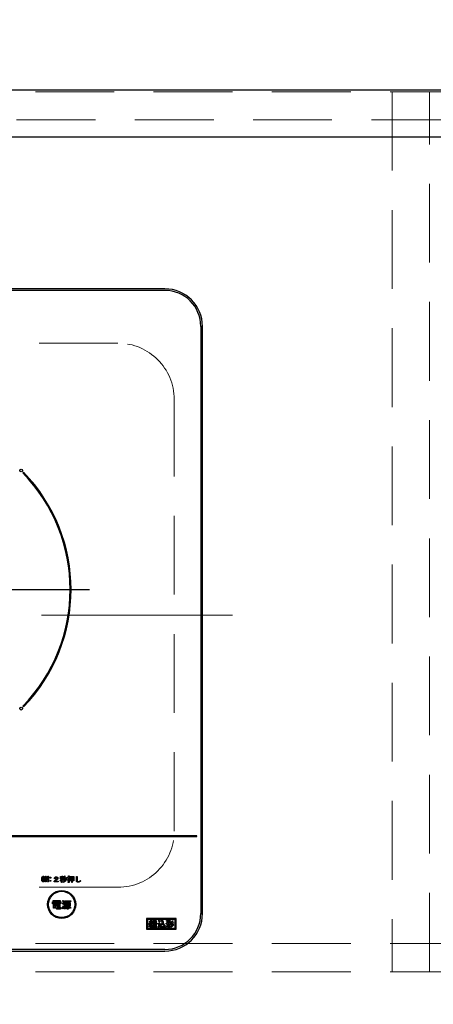
# Model space of a CAD drawing. Units: millimetres. Extents: x 210 to 8110, y 68 to 5608.
# Drawn here: x 2777 to 2997, y 4438 to 4962 of the extents above; entities that cross this region are included whole.
import ezdxf

# ---------------------------------------------------------------- set-up
doc = ezdxf.new("R2010")
doc.units = ezdxf.units.MM
doc.header["$LTSCALE"] = 5
doc.linetypes.add('DASHDOT', pattern=[50.5, 30, -9, 2.5, -9])
doc.linetypes.add('HIDDEN', pattern=[12.6, 8.4, -4.2])
for name, color, linetype, lineweight, true_color in [('14', 58, 'Continuous', 9, 0x505000), ('2', 136, 'Continuous', 9, 0x008080), ('3', 216, 'Continuous', 9, 0x800080), ('6', 16, 'Continuous', 9, 0x800000)]:
    doc.layers.add(name, color=color, linetype=linetype, lineweight=lineweight, true_color=true_color)
doc.styles.get("Standard").update_dxf_attribs({"font": 'txt', "bigfont": 'bigfont'})
doc.styles.add('ＭＳ ゴシック', font='txt')
doc.dimstyles.get("Standard").update_dxf_attribs({"dimtxt": 0.18, "dimasz": 0.18, "dimexe": 0.18, "dimexo": 0.0625, "dimgap": 0.09, "dimtad": 0, "dimtih": 1, "dimtoh": 1, "dimdec": 4, "dimzin": 0, "dimdsep": 46, "dimtxsty": 'Standard', "dimcen": 0.09, "dimadec": 0, "dimazin": 0, "dimtfac": 1, "dimtdec": 4, "dimtofl": 0, "dimtmove": 0, "dimatfit": 3, "dimfxl": 1, "dimtolj": 1, "dimtzin": 0, "dimarcsym": 0})

# ---------------------------------------------------------------- blocks, each defined once
blk = doc.blocks.new('_DOT')
at = {"color": 0}
blk.add_line((-0.5, 0), (-1, 0), dxfattribs=at)
at = {"color": 0, "const_width": 0.5}
blk.add_lwpolyline([(-0.25, 0, 1), (0.25, 0, 1)], format="xyb", close=True, dxfattribs=at)
blk = doc.blocks.new('Dim21')
at = {"layer": '6', "color": 16, "linetype": 'HIDDEN', "lineweight": 9, "true_color": 0x800000}
for p, q in [((3193, 4465), (3193, 4205)), ((3593, 4465), (3593, 4205)), ((3593, 4225), (3193, 4225))]:
    blk.add_line(p, q, dxfattribs=at)
at = {"layer": '6', "color": 16, "linetype": 'HIDDEN', "lineweight": 9, "true_color": 0x800000, "xscale": 12, "yscale": 12, "zscale": 12}
for p, rotation in [((3193, 4225), 179.9999999999998), ((3593, 4225), 359.9999999999997)]:
    blk.add_blockref('_DOT', p, dxfattribs=dict(at, rotation=rotation))
at = {"layer": '6', "color": 16, "linetype": 'Continuous', "lineweight": 9, "true_color": 0x800000, "insert": (3393, 4225), "char_height": 70, "width": 900, "attachment_point": 8, "style": 'ＭＳ ゴシック'}
blk.add_mtext('400', dxfattribs=at)
blk = doc.blocks.new('Dim27')
at = {"layer": '14', "color": 58, "linetype": 'Continuous', "lineweight": 9, "true_color": 0x505000}
for p, q in [((2453, 4945), (2453, 5035)), ((2603, 4958.86), (2603, 5035)), ((2603, 5015), (2453, 5015))]:
    blk.add_line(p, q, dxfattribs=at)
at = {"layer": '14', "color": 58, "linetype": 'Continuous', "lineweight": 9, "true_color": 0x505000, "xscale": 12, "yscale": 12, "zscale": 12}
for p, rotation in [((2453, 5015), 179.9999999999998), ((2603, 5015), 359.9999999999997)]:
    blk.add_blockref('_DOT', p, dxfattribs=dict(at, rotation=rotation))
at = {"layer": '14', "color": 58, "linetype": 'Continuous', "lineweight": 9, "true_color": 0x505000, "insert": (2528, 5015), "char_height": 70, "width": 850, "attachment_point": 8, "style": 'ＭＳ ゴシック'}
blk.add_mtext('150', dxfattribs=at)
blk = doc.blocks.new('Dim28')
at = {"layer": '3', "color": 216, "linetype": 'Continuous', "lineweight": 30, "true_color": 0x800080}
for p, q in [((2554, 4415), (2554, 4205)), ((2874, 4415), (2874, 4205)), ((2874, 4225), (2554, 4225))]:
    blk.add_line(p, q, dxfattribs=at)
at = {"layer": '3', "color": 216, "linetype": 'Continuous', "lineweight": 30, "true_color": 0x800080, "xscale": 12, "yscale": 12, "zscale": 12}
for p, rotation in [((2554, 4225), 179.9999999999998), ((2874, 4225), 359.9999999999997)]:
    blk.add_blockref('_DOT', p, dxfattribs=dict(at, rotation=rotation))
at = {"layer": '3', "color": 216, "linetype": 'Continuous', "lineweight": 9, "true_color": 0x800080, "insert": (2714, 4225), "char_height": 70, "width": 900, "attachment_point": 8, "style": 'ＭＳ ゴシック'}
blk.add_mtext('320', dxfattribs=at)
blk = doc.blocks.new('G22')
at = {"layer": '6', "color": 16, "linetype": 'HIDDEN', "lineweight": 9, "true_color": 0x800000}
for p, q in [((2829, 4790), (2599, 4790)), ((2569, 4760), (2569, 4530)), ((2859, 4530), (2859, 4760)), ((2829, 4500), (2599, 4500))]:
    blk.add_line(p, q, dxfattribs=at)
for centre, start, end in [((2599, 4760), 90, 180), ((2829, 4760), 0, 90), ((2599, 4530), 180, 270), ((2829, 4530), 270, 0)]:
    blk.add_arc(centre, 30, start, end, dxfattribs=at)
blk = doc.blocks.new('G27')
at = {"layer": '3', "color": 216, "linetype": 'DASHDOT', "lineweight": 30, "true_color": 0x800080}
for p, q in [((2714, 4663.7), (2714, 4838.97)), ((2714, 4658.7), (2714, 4661.2)), ((2709, 4658.7), (2610.79, 4658.7)), ((2714, 4658.7), (2711.5, 4658.7)), ((2714, 4658.7), (2714, 4656.2)), ((2714, 4658.7), (2716.5, 4658.7)), ((2719, 4658.7), (2813.77, 4658.7)), ((2714, 4653.7), (2714, 4451.41))]:
    blk.add_line(p, q, dxfattribs=at)
blk = doc.blocks.new('G26')
at = {"layer": '3', "color": 216, "linetype": 'Continuous', "lineweight": 30, "true_color": 0x800080}
for p, q in [((2854, 4819), (2574, 4819)), ((2854, 4818.13), (2574, 4818.13)), ((2873.13, 4799), (2874, 4799)), ((2873.13, 4799), (2873.13, 4486)), ((2874, 4486), (2874, 4799)), ((2778.69, 4721.27), (2778.34, 4720.92)), ((2778.34, 4596.48), (2778.69, 4596.13)), ((2871, 4527.5), (2557, 4527.5)), ((2557, 4527), (2871, 4527)), ((2871, 4527), (2871, 4527.5)), ((2790.37, 4502.88), (2790.37, 4505.86)), ((2790.37, 4505.86), (2790.81, 4505.86)), ((2790.73, 4505.11), (2790.73, 4502.88)), ((2790.75, 4505.11), (2790.73, 4505.11)), ((2791.54, 4502.88), (2790.75, 4505.11)), ((2790.81, 4505.86), (2791.6, 4503.63)), ((2791.6, 4503.63), (2791.61, 4503.63)), ((2791.61, 4505.86), (2791.97, 4505.86)), ((2791.61, 4503.63), (2791.61, 4505.86)), ((2791.97, 4505.86), (2791.97, 4502.88)), ((2792.93, 4505.31), (2793.3, 4505.31)), ((2792.93, 4504.95), (2792.93, 4505.31)), ((2793.3, 4504.95), (2792.93, 4504.95)), ((2792.93, 4503.6), (2793.3, 4503.6)), ((2792.93, 4503.24), (2792.93, 4503.6)), ((2793.3, 4503.24), (2792.93, 4503.24)), ((2793.3, 4505.31), (2793.3, 4504.95)), ((2793.3, 4503.6), (2793.3, 4503.24)), ((2795.08, 4502.87), (2795.08, 4503.22)), ((2795.54, 4504.56), (2795.13, 4504.56)), ((2795.51, 4503.23), (2797.12, 4503.23)), ((2797.12, 4503.23), (2797.12, 4502.87)), ((2798.44, 4503.22), (2798.21, 4503.48)), ((2798.28, 4505), (2798.83, 4505)), ((2798.28, 4504.71), (2798.28, 4505)), ((2798.81, 4504.71), (2798.28, 4504.71)), ((2798.39, 4505.46), (2798.33, 4505.72)), ((2798.83, 4505.5), (2798.39, 4505.46)), ((2798.83, 4505), (2798.83, 4505.5)), ((2798.83, 4502.5), (2798.83, 4503.89)), ((2799.15, 4505.57), (2799.15, 4505)), ((2799.15, 4505), (2799.64, 4505)), ((2799.15, 4504.71), (2799.15, 4504.31)), ((2799.64, 4504.71), (2799.15, 4504.71)), ((2799.15, 4503.95), (2799.15, 4502.5)), ((2799.7, 4503.93), (2799.52, 4503.63)), ((2799.82, 4504.02), (2799.55, 4504.22)), ((2799.56, 4505.93), (2799.66, 4505.67)), ((2799.64, 4505), (2799.64, 4504.71)), ((2799.92, 4505.29), (2800.24, 4505.2)), ((2800.19, 4503.78), (2800.36, 4503.78)), ((2800.27, 4503.49), (2800.19, 4503.78)), ((2800.48, 4503.49), (2800.27, 4503.49)), ((2800.4, 4505.93), (2800.71, 4505.93)), ((2800.4, 4503.84), (2800.4, 4505.93)), ((2800.72, 4505.84), (2800.72, 4503.73)), ((2800.94, 4505.2), (2801.18, 4505.35)), ((2801.15, 4504.07), (2801.43, 4503.9)), ((2801.73, 4504.36), (2801.44, 4504.18)), ((2802.25, 4503.67), (2802.16, 4504.01)), ((2802.19, 4505.34), (2802.7, 4505.34)), ((2802.19, 4505.05), (2802.19, 4505.34)), ((2802.7, 4505.05), (2802.19, 4505.05)), ((2802.7, 4506.02), (2803.01, 4506.02)), ((2802.7, 4505.34), (2802.7, 4506.02)), ((2802.7, 4504.16), (2802.7, 4505.05)), ((2802.7, 4502.88), (2802.7, 4503.84)), ((2803.03, 4505.93), (2803.03, 4505.34)), ((2803.03, 4505.34), (2803.42, 4505.34)), ((2803.03, 4505.05), (2803.03, 4504.25)), ((2803.42, 4505.05), (2803.03, 4505.05)), ((2803.03, 4503.95), (2803.03, 4502.77)), ((2803.39, 4504.38), (2803.45, 4504.1)), ((2803.42, 4505.34), (2803.42, 4505.05)), ((2803.53, 4505.81), (2805.48, 4505.81)), ((2803.53, 4503.43), (2803.53, 4505.81)), ((2803.85, 4503.43), (2803.53, 4503.43)), ((2803.85, 4505.52), (2803.85, 4504.89)), ((2804.33, 4505.52), (2803.85, 4505.52)), ((2803.85, 4504.89), (2804.33, 4504.89)), ((2803.85, 4504.61), (2803.85, 4504.01)), ((2804.33, 4504.61), (2803.85, 4504.61)), ((2803.85, 4504.01), (2804.33, 4504.01)), ((2803.85, 4503.72), (2803.85, 4503.43)), ((2804.33, 4503.72), (2803.85, 4503.72)), ((2804.33, 4504.89), (2804.33, 4505.52)), ((2804.33, 4504.01), (2804.33, 4504.61)), ((2804.33, 4502.55), (2804.33, 4503.72)), ((2804.66, 4505.52), (2804.66, 4504.89)), ((2805.16, 4505.52), (2804.66, 4505.52)), ((2804.66, 4504.89), (2805.16, 4504.89)), ((2804.66, 4504.61), (2804.66, 4504.01)), ((2805.16, 4504.61), (2804.66, 4504.61)), ((2804.66, 4504.01), (2805.16, 4504.01)), ((2804.66, 4503.72), (2804.66, 4502.55)), ((2805.16, 4503.72), (2804.66, 4503.72)), ((2805.16, 4504.89), (2805.16, 4505.52)), ((2805.16, 4504.01), (2805.16, 4504.61)), ((2805.16, 4503.52), (2805.16, 4503.72)), ((2805.48, 4503.52), (2805.16, 4503.52)), ((2805.48, 4505.81), (2805.48, 4503.52)), ((2806.85, 4505.75), (2807.18, 4505.75)), ((2806.85, 4503.7), (2806.85, 4505.75)), ((2807.21, 4505.63), (2807.21, 4503.7)), ((2809.05, 4503.69), (2809.28, 4503.4)), ((2790.73, 4502.88), (2790.37, 4502.88)), ((2791.97, 4502.88), (2791.54, 4502.88)), ((2797.12, 4502.87), (2795.08, 4502.87)), ((2799.15, 4502.5), (2798.83, 4502.5)), ((2799.63, 4502.56), (2799.55, 4502.87)), ((2802.43, 4502.82), (2802.66, 4502.82)), ((2802.49, 4502.53), (2802.43, 4502.82)), ((2802.78, 4502.53), (2802.49, 4502.53)), ((2804.66, 4502.55), (2804.33, 4502.55)), ((2794.55, 4492.62), (2794.55, 4492.96)), ((2794.55, 4492.96), (2798.21, 4492.96)), ((2796.15, 4492.62), (2794.55, 4492.62)), ((2796.15, 4492.31), (2796.15, 4492.62)), ((2796.58, 4492.62), (2796.58, 4492.31)), ((2798.21, 4492.62), (2796.58, 4492.62)), ((2798.21, 4492.96), (2798.21, 4492.62)), ((2799.53, 4492.49), (2799.77, 4492.9)), ((2800.58, 4492.84), (2803.82, 4492.84)), ((2800.58, 4490.23), (2800.58, 4492.84)), ((2803.82, 4492.84), (2803.82, 4492.45)), ((2794.17, 4492.31), (2796.15, 4492.31)), ((2794.17, 4491.25), (2794.17, 4492.31)), ((2794.61, 4491.25), (2794.17, 4491.25)), ((2794.61, 4492.07), (2794.61, 4491.25)), ((2796.15, 4492.07), (2794.61, 4492.07)), ((2794.71, 4490.78), (2798.06, 4490.78)), ((2794.71, 4488.79), (2794.71, 4490.78)), ((2795.1, 4488.79), (2794.71, 4488.79)), ((2794.85, 4491.56), (2794.85, 4491.8)), ((2794.85, 4491.8), (2795.97, 4491.8)), ((2795.97, 4491.56), (2794.85, 4491.56)), ((2794.85, 4491.31), (2795.97, 4491.31)), ((2794.85, 4491.07), (2794.85, 4491.31)), ((2795.97, 4491.07), (2794.85, 4491.07)), ((2795.1, 4490.45), (2795.1, 4490.13)), ((2796.13, 4490.45), (2795.1, 4490.45)), ((2795.1, 4490.13), (2796.13, 4490.13)), ((2795.1, 4489.79), (2795.1, 4489.46)), ((2796.13, 4489.79), (2795.1, 4489.79)), ((2795.1, 4489.46), (2796.13, 4489.46)), ((2795.1, 4489.12), (2795.1, 4488.79)), ((2796.13, 4489.12), (2795.1, 4489.12)), ((2795.97, 4491.8), (2795.97, 4491.56)), ((2795.97, 4491.31), (2795.97, 4491.07)), ((2796.13, 4490.13), (2796.13, 4490.45)), ((2796.13, 4489.46), (2796.13, 4489.79)), ((2796.13, 4488.75), (2796.13, 4489.12)), ((2796.15, 4490.9), (2796.15, 4492.07)), ((2796.58, 4490.9), (2796.15, 4490.9)), ((2798.11, 4488.4), (2796.52, 4488.4)), ((2796.56, 4490.45), (2796.56, 4490.13)), ((2797.68, 4490.45), (2796.56, 4490.45)), ((2796.56, 4490.13), (2797.68, 4490.13)), ((2796.56, 4489.79), (2796.56, 4489.46)), ((2797.68, 4489.79), (2796.56, 4489.79)), ((2796.56, 4489.46), (2797.68, 4489.46)), ((2796.56, 4489.12), (2796.56, 4488.95)), ((2798.06, 4489.12), (2796.56, 4489.12)), ((2796.58, 4492.31), (2798.61, 4492.31)), ((2796.58, 4492.07), (2796.58, 4490.9)), ((2798.18, 4492.07), (2796.58, 4492.07)), ((2796.7, 4488.79), (2798.04, 4488.79)), ((2796.8, 4491.8), (2797.98, 4491.8)), ((2796.8, 4491.56), (2796.8, 4491.8)), ((2797.98, 4491.56), (2796.8, 4491.56)), ((2796.8, 4491.07), (2796.8, 4491.31)), ((2796.8, 4491.31), (2797.98, 4491.31)), ((2797.98, 4491.07), (2796.8, 4491.07)), ((2797.68, 4490.13), (2797.68, 4490.45)), ((2797.68, 4489.46), (2797.68, 4489.79)), ((2797.98, 4491.8), (2797.98, 4491.56)), ((2797.98, 4491.31), (2797.98, 4491.07)), ((2798.06, 4490.78), (2798.06, 4489.12)), ((2798.18, 4491.33), (2798.18, 4492.07)), ((2798.61, 4491.33), (2798.18, 4491.33)), ((2798.33, 4489.24), (2798.78, 4489.16)), ((2798.61, 4492.31), (2798.61, 4491.33)), ((2799.59, 4488.48), (2799.2, 4488.85)), ((2799.35, 4491.33), (2799.61, 4491.74)), ((2799.96, 4490.33), (2800.3, 4490.05)), ((2800.34, 4491.21), (2800.04, 4490.78)), ((2800.44, 4488.4), (2800.12, 4488.77)), ((2800.44, 4492.39), (2800.18, 4491.96)), ((2801.01, 4492.45), (2801.01, 4490.09)), ((2802.15, 4492.45), (2801.01, 4492.45)), ((2801.38, 4488.59), (2801.03, 4488.87)), ((2801.36, 4491.92), (2802.11, 4491.92)), ((2801.36, 4489.99), (2801.36, 4491.92)), ((2802.27, 4489.99), (2801.36, 4489.99)), ((2801.56, 4489.83), (2801.97, 4489.62)), ((2801.75, 4491.54), (2801.75, 4491.13)), ((2803.13, 4491.54), (2801.75, 4491.54)), ((2801.75, 4491.13), (2803.13, 4491.13)), ((2801.75, 4490.79), (2801.75, 4490.38)), ((2803.13, 4490.79), (2801.75, 4490.79)), ((2801.75, 4490.38), (2803.13, 4490.38)), ((2801.93, 4488.81), (2802.19, 4488.81)), ((2802.01, 4488.42), (2801.93, 4488.81)), ((2802.38, 4488.42), (2802.01, 4488.42)), ((2802.11, 4491.92), (2802.15, 4492.45)), ((2802.27, 4488.93), (2802.27, 4489.99)), ((2802.64, 4492.45), (2802.5, 4491.92)), ((2802.5, 4491.92), (2803.52, 4491.92)), ((2803.82, 4492.45), (2802.64, 4492.45)), ((2802.7, 4489.99), (2802.7, 4488.75)), ((2803.52, 4489.99), (2802.7, 4489.99)), ((2802.89, 4489.64), (2803.25, 4489.87)), ((2803.13, 4491.13), (2803.13, 4491.54)), ((2803.13, 4490.38), (2803.13, 4490.79)), ((2803.52, 4491.92), (2803.52, 4489.99)), ((2803.94, 4489.03), (2803.64, 4488.67)), ((2860, 4483.4), (2844.2, 4483.4)), ((2844.2, 4483.4), (2844.2, 4477.7)), ((2859.5, 4482.9), (2844.7, 4482.9)), ((2844.7, 4482.9), (2844.7, 4478.2)), ((2846.47, 4482.58), (2846.77, 4482.4)), ((2846.97, 4482.04), (2847.29, 4481.85)), ((2847.69, 4479), (2847.69, 4482.34)), ((2847.69, 4482.34), (2849.3, 4482.34)), ((2848.07, 4482.01), (2848.07, 4481.33)), ((2848.92, 4482.01), (2848.07, 4482.01)), ((2848.92, 4481.33), (2848.92, 4482.01)), ((2849.3, 4482.34), (2849.3, 4479)), ((2850.42, 4482.13), (2850.72, 4482.43)), ((2851.76, 4482.34), (2852.93, 4482.34)), ((2851.76, 4481.92), (2851.76, 4482.34)), ((2854.92, 4482.24), (2856.81, 4482.24)), ((2854.92, 4481.9), (2854.92, 4482.24)), ((2856.81, 4482.24), (2856.81, 4481.9)), ((2858.06, 4482.29), (2858.41, 4482.02)), ((2859.5, 4478.2), (2859.5, 4482.9)), ((2860, 4477.7), (2860, 4483.4)), ((2873.13, 4486), (2874, 4486)), ((2844.2, 4477.7), (2860, 4477.7)), ((2844.7, 4478.2), (2859.5, 4478.2)), ((2845.53, 4480.67), (2845.92, 4480.67)), ((2845.6, 4480.28), (2845.53, 4480.67)), ((2845.88, 4478.86), (2845.58, 4479.03)), ((2845.62, 4481.51), (2845.81, 4481.76)), ((2846.34, 4480.39), (2845.69, 4480.33)), ((2845.81, 4481.76), (2845.94, 4481.67)), ((2845.87, 4480.05), (2846.2, 4480)), ((2846.17, 4481.51), (2846.45, 4481.28)), ((2846.34, 4478.5), (2846.34, 4480.39)), ((2846.72, 4478.5), (2846.34, 4478.5)), ((2846.35, 4480.69), (2847.06, 4480.73)), ((2847.18, 4480.46), (2846.72, 4480.42)), ((2846.72, 4480.42), (2846.72, 4478.5)), ((2846.85, 4481.05), (2847.13, 4481.21)), ((2847.06, 4480.73), (2846.85, 4481.05)), ((2846.9, 4480.01), (2847.22, 4480.1)), ((2847.5, 4479.25), (2847.15, 4479.14)), ((2847.27, 4480.28), (2847.18, 4480.46)), ((2847.61, 4480.44), (2847.27, 4480.28)), ((2847.29, 4479), (2847.69, 4479)), ((2847.29, 4478.66), (2847.29, 4479)), ((2849.64, 4478.66), (2847.29, 4478.66)), ((2848.07, 4481.33), (2848.92, 4481.33)), ((2848.07, 4480.99), (2848.07, 4480.3)), ((2848.92, 4480.99), (2848.07, 4480.99)), ((2848.07, 4480.3), (2848.92, 4480.3)), ((2848.07, 4479.96), (2848.07, 4479)), ((2848.92, 4479.96), (2848.07, 4479.96)), ((2848.07, 4479), (2848.92, 4479)), ((2848.92, 4480.3), (2848.92, 4480.99)), ((2848.92, 4479), (2848.92, 4479.96)), ((2849.3, 4479), (2849.64, 4479)), ((2849.64, 4479), (2849.64, 4478.66)), ((2850.37, 4478.54), (2850.16, 4478.93)), ((2850.19, 4480.8), (2851.22, 4480.8)), ((2850.19, 4480.38), (2850.19, 4480.8)), ((2850.84, 4480.38), (2850.19, 4480.38)), ((2850.84, 4479.3), (2850.84, 4480.38)), ((2851.42, 4481.78), (2851.1, 4481.45)), ((2851.22, 4480.8), (2851.22, 4479.3)), ((2851.61, 4479.27), (2851.37, 4479.68)), ((2852.58, 4481.92), (2851.76, 4481.92)), ((2852.1, 4479.03), (2854.21, 4479.03)), ((2854.14, 4478.61), (2852.1, 4478.61)), ((2854.12, 4479.73), (2853.84, 4479.34)), ((2854.21, 4479.03), (2854.14, 4478.61)), ((2854.76, 4480.92), (2855.26, 4480.92)), ((2854.76, 4480.58), (2854.76, 4480.92)), ((2855.26, 4480.58), (2854.76, 4480.58)), ((2855.17, 4478.57), (2854.84, 4478.84)), ((2855.26, 4481.9), (2854.92, 4481.9)), ((2855.26, 4480.92), (2855.26, 4481.9)), ((2855.26, 4480.28), (2855.26, 4480.58)), ((2856.09, 4481.9), (2855.64, 4481.9)), ((2855.64, 4481.9), (2855.64, 4480.92)), ((2855.64, 4480.92), (2856.09, 4480.92)), ((2855.64, 4480.58), (2855.64, 4480.28)), ((2856.09, 4480.58), (2855.64, 4480.58)), ((2856.09, 4480.92), (2856.09, 4481.9)), ((2856.09, 4478.57), (2856.09, 4480.58)), ((2856.47, 4478.57), (2856.09, 4478.57)), ((2856.47, 4481.9), (2856.47, 4480.92)), ((2856.81, 4481.9), (2856.47, 4481.9)), ((2856.47, 4480.92), (2856.99, 4480.92)), ((2856.47, 4480.58), (2856.47, 4478.57)), ((2856.99, 4480.58), (2856.47, 4480.58)), ((2856.99, 4478.63), (2856.78, 4479.02)), ((2857.13, 4479.8), (2856.88, 4480.19)), ((2857.13, 4480.94), (2856.9, 4481.29)), ((2856.99, 4480.92), (2856.99, 4480.58)), ((2858.2, 4481.26), (2858.56, 4480.97)), ((2858.41, 4480.3), (2858.77, 4480.01)), ((2854, 4466.87), (2574, 4466.87)), ((2574, 4466), (2854, 4466))]:
    blk.add_line(p, q, dxfattribs=at)
at = {"layer": '3', "color": 216, "linetype": 'DASHDOT', "lineweight": 9, "true_color": 0x800080}
blk.add_line((2535.71, 4645), (2890.04, 4645), dxfattribs=at)
at = {"layer": '3', "color": 216, "linetype": 'Continuous', "lineweight": 30, "true_color": 0x800080}
for centre, radius in [((2777.46, 4722.16), 0.75), ((2777.46, 4595.24), 0.75), ((2799, 4490.85), 7.5), ((2799, 4490.85), 7)]:
    blk.add_circle(centre, radius, dxfattribs=at)
for centre, radius, start, end in [((2854, 4799), 20, 0, 90), ((2854, 4799), 19.13, 0, 90), ((2714, 4658.7), 89.5, 315.9603, 44.0397), ((2714, 4658.7), 90, 315.955, 44.045), ((2854, 4486), 19.13, 270, 0), ((2854, 4486), 20, 270, 0)]:
    blk.add_arc(centre, radius, start, end, dxfattribs=at)
for points, knots in [([(2788.38, 4504.38), (2788.39, 4504.63), (2788.41, 4504.98), (2788.54, 4505.42), (2788.66, 4505.58), (2788.72, 4505.66)], [0, 0, 0, 0, 0.560268, 0.780511, 1, 1, 1, 1]), ([(2788.72, 4503.08), (2788.64, 4503.18), (2788.5, 4503.39), (2788.4, 4503.85), (2788.39, 4504.18), (2788.38, 4504.38)], [0, 0, 0, 0, 0.2788238, 0.559185, 1, 1, 1, 1]), ([(2788.72, 4505.66), (2788.81, 4505.72), (2788.96, 4505.84), (2789.15, 4505.85), (2789.24, 4505.86)], [0, 0, 0, 0, 0.558531, 1, 1, 1, 1]), ([(2789.24, 4502.88), (2789.13, 4502.89), (2788.94, 4502.9), (2788.78, 4503.03), (2788.72, 4503.08)], [0, 0, 0, 0, 0.559882, 1, 1, 1, 1]), ([(2788.93, 4505.43), (2788.88, 4505.34), (2788.78, 4505.16), (2788.74, 4504.8), (2788.74, 4504.53), (2788.73, 4504.38)], [0, 0, 0, 0, 0.277881, 0.558632, 1, 1, 1, 1]), ([(2788.73, 4504.38), (2788.74, 4504.17), (2788.75, 4503.88), (2788.81, 4503.52), (2788.89, 4503.38), (2788.93, 4503.31)], [0, 0, 0, 0, 0.561028, 0.78142, 1, 1, 1, 1]), ([(2789.24, 4505.57), (2789.17, 4505.56), (2789.06, 4505.54), (2788.97, 4505.46), (2788.93, 4505.43)], [0, 0, 0, 0, 0.558398, 1, 1, 1, 1]), ([(2788.93, 4503.31), (2788.98, 4503.26), (2789.07, 4503.19), (2789.19, 4503.18), (2789.24, 4503.17)], [0, 0, 0, 0, 0.560004, 1, 1, 1, 1]), ([(2789.24, 4505.86), (2789.34, 4505.85), (2789.53, 4505.83), (2789.68, 4505.71), (2789.74, 4505.66)], [0, 0, 0, 0, 0.559588, 1, 1, 1, 1]), ([(2789.53, 4505.43), (2789.48, 4505.47), (2789.4, 4505.54), (2789.29, 4505.56), (2789.24, 4505.57)], [0, 0, 0, 0, 0.560416, 1, 1, 1, 1]), ([(2789.24, 4503.17), (2789.3, 4503.18), (2789.41, 4503.2), (2789.49, 4503.27), (2789.53, 4503.31)], [0, 0, 0, 0, 0.5582965, 1, 1, 1, 1]), ([(2789.74, 4503.08), (2789.66, 4503.01), (2789.51, 4502.9), (2789.32, 4502.89), (2789.24, 4502.88)], [0, 0, 0, 0, 0.558692, 1, 1, 1, 1]), ([(2789.73, 4504.38), (2789.72, 4504.58), (2789.71, 4504.86), (2789.65, 4505.22), (2789.57, 4505.36), (2789.53, 4505.43)], [0, 0, 0, 0, 0.561041, 0.781429, 1, 1, 1, 1]), ([(2789.53, 4503.31), (2789.58, 4503.4), (2789.68, 4503.58), (2789.71, 4503.95), (2789.72, 4504.21), (2789.73, 4504.38)], [0, 0, 0, 0, 0.277864, 0.558627, 1, 1, 1, 1]), ([(2789.74, 4505.66), (2789.81, 4505.55), (2789.96, 4505.35), (2790.06, 4504.9), (2790.07, 4504.57), (2790.08, 4504.38)], [0, 0, 0, 0, 0.278851, 0.559183, 1, 1, 1, 1]), ([(2790.08, 4504.38), (2790.07, 4504.12), (2790.05, 4503.76), (2789.92, 4503.32), (2789.8, 4503.16), (2789.74, 4503.08)], [0, 0, 0, 0, 0.560291, 0.780522, 1, 1, 1, 1]), ([(2795.08, 4503.22), (2795.13, 4503.3), (2795.22, 4503.46), (2795.35, 4503.59), (2795.4, 4503.64)], [0, 0, 0, 0, 0.559507, 1, 1, 1, 1]), ([(2795.13, 4504.56), (2795.14, 4504.7), (2795.17, 4504.96), (2795.33, 4505.17), (2795.4, 4505.26)], [0, 0, 0, 0, 0.560522, 1, 1, 1, 1]), ([(2795.4, 4505.26), (2795.53, 4505.35), (2795.75, 4505.52), (2796.03, 4505.53), (2796.15, 4505.53)], [0, 0, 0, 0, 0.558165, 1, 1, 1, 1]), ([(2795.4, 4503.64), (2795.58, 4503.79), (2795.89, 4504.07), (2796.23, 4504.3), (2796.38, 4504.41)], [0, 0, 0, 0, 0.55983, 1, 1, 1, 1]), ([(2795.93, 4503.67), (2795.85, 4503.6), (2795.69, 4503.46), (2795.56, 4503.3), (2795.51, 4503.23)], [0, 0, 0, 0, 0.559769, 1, 1, 1, 1]), ([(2795.72, 4505.06), (2795.66, 4504.98), (2795.56, 4504.82), (2795.54, 4504.64), (2795.54, 4504.56)], [0, 0, 0, 0, 0.557858, 1, 1, 1, 1]), ([(2796.16, 4505.2), (2796.07, 4505.2), (2795.91, 4505.19), (2795.78, 4505.1), (2795.72, 4505.06)], [0, 0, 0, 0, 0.561452, 1, 1, 1, 1]), ([(2796.65, 4504.18), (2796.51, 4504.09), (2796.27, 4503.93), (2796.04, 4503.75), (2795.93, 4503.67)], [0, 0, 0, 0, 0.5600109, 1, 1, 1, 1]), ([(2796.15, 4505.53), (2796.29, 4505.53), (2796.55, 4505.51), (2796.76, 4505.36), (2796.85, 4505.29)], [0, 0, 0, 0, 0.560605, 1, 1, 1, 1]), ([(2796.56, 4505.08), (2796.53, 4505.1), (2796.47, 4505.15), (2796.33, 4505.19), (2796.23, 4505.2), (2796.16, 4505.2)], [0, 0, 0, 0, 0.27945, 0.55965, 1, 1, 1, 1]), ([(2796.38, 4504.41), (2796.45, 4504.47), (2796.56, 4504.55), (2796.65, 4504.7), (2796.66, 4504.78), (2796.67, 4504.82)], [0, 0, 0, 0, 0.559668, 0.78001, 1, 1, 1, 1]), ([(2796.67, 4504.82), (2796.66, 4504.87), (2796.65, 4504.97), (2796.59, 4505.04), (2796.56, 4505.08)], [0, 0, 0, 0, 0.559331, 1, 1, 1, 1]), ([(2797.05, 4504.83), (2797.04, 4504.76), (2797.03, 4504.61), (2796.9, 4504.37), (2796.75, 4504.25), (2796.65, 4504.18)], [0, 0, 0, 0, 0.280137, 0.560277, 1, 1, 1, 1]), ([(2796.85, 4505.29), (2796.91, 4505.22), (2797.02, 4505.08), (2797.04, 4504.91), (2797.05, 4504.83)], [0, 0, 0, 0, 0.559597, 1, 1, 1, 1]), ([(2798.21, 4503.48), (2798.35, 4503.69), (2798.62, 4504.07), (2798.75, 4504.52), (2798.81, 4504.71)], [0, 0, 0, 0, 0.559644, 1, 1, 1, 1]), ([(2798.33, 4505.72), (2798.56, 4505.74), (2798.98, 4505.78), (2799.39, 4505.88), (2799.56, 4505.93)], [0, 0, 0, 0, 0.559899, 1, 1, 1, 1]), ([(2798.83, 4503.89), (2798.77, 4503.75), (2798.66, 4503.52), (2798.5, 4503.31), (2798.44, 4503.22)], [0, 0, 0, 0, 0.5598333, 1, 1, 1, 1]), ([(2799.55, 4505.64), (2799.48, 4505.63), (2799.34, 4505.6), (2799.21, 4505.57), (2799.15, 4505.57)], [0, 0, 0, 0, 0.559982, 1, 1, 1, 1]), ([(2799.15, 4504.31), (2799.27, 4504.26), (2799.47, 4504.16), (2799.63, 4504), (2799.7, 4503.93)], [0, 0, 0, 0, 0.559804, 1, 1, 1, 1]), ([(2799.52, 4503.63), (2799.46, 4503.69), (2799.34, 4503.81), (2799.21, 4503.91), (2799.15, 4503.95)], [0, 0, 0, 0, 0.560036, 1, 1, 1, 1]), ([(2799.66, 4505.67), (2799.66, 4505.67), (2799.66, 4505.65), (2799.66, 4505.64), (2799.66, 4505.63), (2799.65, 4505.62), (2799.63, 4505.62), (2799.6, 4505.62), (2799.57, 4505.63), (2799.55, 4505.64)], [0, 0, 0, 0, 0.125123, 0.25036, 0.297422, 0.343544, 0.438542, 0.625328, 1, 1, 1, 1]), ([(2799.55, 4504.22), (2799.64, 4504.42), (2799.79, 4504.76), (2799.88, 4505.13), (2799.92, 4505.29)], [0, 0, 0, 0, 0.559738, 1, 1, 1, 1]), ([(2799.55, 4502.87), (2799.94, 4502.98), (2800.63, 4503.18), (2800.99, 4503.8), (2801.15, 4504.07)], [0, 0, 0, 0, 0.559489, 1, 1, 1, 1]), ([(2801.38, 4503.83), (2801.28, 4503.64), (2801.07, 4503.28), (2800.48, 4502.78), (2799.95, 4502.64), (2799.63, 4502.56)], [0, 0, 0, 0, 0.280509, 0.560775, 1, 1, 1, 1]), ([(2800.19, 4505.12), (2800.15, 4504.91), (2800.07, 4504.53), (2799.9, 4504.18), (2799.82, 4504.02)], [0, 0, 0, 0, 0.560093, 1, 1, 1, 1]), ([(2800.24, 4505.2), (2800.24, 4505.19), (2800.25, 4505.18), (2800.26, 4505.17), (2800.26, 4505.16), (2800.26, 4505.15), (2800.24, 4505.14), (2800.22, 4505.13), (2800.2, 4505.12), (2800.19, 4505.12)], [0, 0, 0, 0, 0.249471, 0.312319, 0.375119, 0.437948, 0.500367, 0.749839, 1, 1, 1, 1]), ([(2800.36, 4503.78), (2800.36, 4503.78), (2800.38, 4503.78), (2800.39, 4503.79), (2800.4, 4503.81), (2800.4, 4503.83), (2800.4, 4503.84)], [0, 0, 0, 0, 0.249214, 0.375353, 0.501214, 1, 1, 1, 1]), ([(2800.72, 4503.73), (2800.72, 4503.7), (2800.72, 4503.62), (2800.66, 4503.53), (2800.57, 4503.5), (2800.51, 4503.49), (2800.48, 4503.49)], [0, 0, 0, 0, 0.280681, 0.558931, 0.779036, 1, 1, 1, 1]), ([(2800.71, 4505.93), (2800.72, 4505.93), (2800.74, 4505.93), (2800.76, 4505.92), (2800.77, 4505.91), (2800.78, 4505.9), (2800.77, 4505.89), (2800.76, 4505.87), (2800.75, 4505.86), (2800.73, 4505.85), (2800.72, 4505.84)], [0, 0, 0, 0, 0.249506, 0.374574, 0.43753, 0.499652, 0.578496, 0.656934, 0.780218, 1, 1, 1, 1]), ([(2801.44, 4504.18), (2801.36, 4504.38), (2801.22, 4504.73), (2801.02, 4505.06), (2800.94, 4505.2)], [0, 0, 0, 0, 0.5600424, 1, 1, 1, 1]), ([(2801.18, 4505.35), (2801.31, 4505.18), (2801.53, 4504.87), (2801.67, 4504.52), (2801.73, 4504.36)], [0, 0, 0, 0, 0.559984, 1, 1, 1, 1]), ([(2801.43, 4503.9), (2801.43, 4503.9), (2801.45, 4503.88), (2801.46, 4503.87), (2801.45, 4503.86), (2801.45, 4503.85), (2801.44, 4503.84), (2801.43, 4503.84), (2801.41, 4503.83), (2801.39, 4503.83), (2801.38, 4503.83)], [0, 0, 0, 0, 0.249502, 0.343424, 0.390427, 0.437675, 0.525836, 0.614055, 0.752743, 1, 1, 1, 1]), ([(2802.16, 4504.01), (2802.26, 4504.04), (2802.44, 4504.08), (2802.62, 4504.14), (2802.7, 4504.16)], [0, 0, 0, 0, 0.559985, 1, 1, 1, 1]), ([(2802.36, 4503.72), (2802.35, 4503.7), (2802.33, 4503.67), (2802.31, 4503.65), (2802.29, 4503.64), (2802.28, 4503.64), (2802.27, 4503.64), (2802.26, 4503.65), (2802.25, 4503.67), (2802.25, 4503.67)], [0, 0, 0, 0, 0.374982, 0.562473, 0.656507, 0.703503, 0.750543, 0.874924, 1, 1, 1, 1]), ([(2802.7, 4503.84), (2802.64, 4503.82), (2802.52, 4503.79), (2802.41, 4503.74), (2802.36, 4503.72)], [0, 0, 0, 0, 0.559964, 1, 1, 1, 1]), ([(2803.01, 4506.02), (2803.02, 4506.02), (2803.04, 4506.02), (2803.06, 4506.02), (2803.07, 4506.01), (2803.07, 4506), (2803.07, 4505.98), (2803.05, 4505.96), (2803.03, 4505.94), (2803.03, 4505.93)], [0, 0, 0, 0, 0.250242, 0.312895, 0.375772, 0.438586, 0.50094, 0.779713, 1, 1, 1, 1]), ([(2803.03, 4504.25), (2803.1, 4504.28), (2803.22, 4504.31), (2803.34, 4504.36), (2803.39, 4504.38)], [0, 0, 0, 0, 0.5599933, 1, 1, 1, 1]), ([(2803.45, 4504.1), (2803.37, 4504.07), (2803.23, 4504.02), (2803.09, 4503.97), (2803.03, 4503.95)], [0, 0, 0, 0, 0.5599957, 1, 1, 1, 1]), ([(2807.05, 4502.94), (2807.01, 4503), (2806.92, 4503.12), (2806.86, 4503.39), (2806.85, 4503.59), (2806.85, 4503.7)], [0, 0, 0, 0, 0.278999, 0.55928, 1, 1, 1, 1]), ([(2807.18, 4505.75), (2807.19, 4505.74), (2807.21, 4505.74), (2807.24, 4505.72), (2807.26, 4505.7), (2807.25, 4505.68), (2807.24, 4505.65), (2807.22, 4505.64), (2807.21, 4505.63)], [0, 0, 0, 0, 0.2501987, 0.3757124, 0.4999007, 0.624382, 0.7495883, 1, 1, 1, 1]), ([(2807.21, 4503.7), (2807.21, 4503.6), (2807.21, 4503.41), (2807.3, 4503.26), (2807.34, 4503.19)], [0, 0, 0, 0, 0.5622792, 1, 1, 1, 1]), ([(2807.34, 4503.19), (2807.43, 4503.13), (2807.58, 4503.03), (2807.77, 4503.02), (2807.85, 4503.02)], [0, 0, 0, 0, 0.557454, 1, 1, 1, 1]), ([(2807.85, 4503.02), (2807.98, 4503.03), (2808.24, 4503.06), (2808.66, 4503.3), (2808.91, 4503.54), (2809.05, 4503.69)], [0, 0, 0, 0, 0.279481, 0.559616, 1, 1, 1, 1]), ([(2809.28, 4503.4), (2809.06, 4503.18), (2808.66, 4502.79), (2808.1, 4502.72), (2807.86, 4502.68)], [0, 0, 0, 0, 0.560519, 1, 1, 1, 1]), ([(2802.66, 4502.82), (2802.67, 4502.82), (2802.68, 4502.82), (2802.69, 4502.83), (2802.7, 4502.85), (2802.7, 4502.87), (2802.7, 4502.88)], [0, 0, 0, 0, 0.249214, 0.375353, 0.501214, 1, 1, 1, 1]), ([(2803.03, 4502.77), (2803.03, 4502.74), (2803.02, 4502.66), (2802.96, 4502.57), (2802.87, 4502.54), (2802.81, 4502.53), (2802.78, 4502.53)], [0, 0, 0, 0, 0.280681, 0.558931, 0.779036, 1, 1, 1, 1]), ([(2807.86, 4502.68), (2807.7, 4502.69), (2807.4, 4502.7), (2807.16, 4502.87), (2807.05, 4502.94)], [0, 0, 0, 0, 0.561265, 1, 1, 1, 1]), ([(2800.18, 4491.96), (2800.07, 4492.07), (2799.87, 4492.27), (2799.63, 4492.42), (2799.53, 4492.49)], [0, 0, 0, 0, 0.559962, 1, 1, 1, 1]), ([(2799.77, 4492.9), (2799.91, 4492.82), (2800.17, 4492.69), (2800.36, 4492.48), (2800.44, 4492.39)], [0, 0, 0, 0, 0.559802, 1, 1, 1, 1]), ([(2796.52, 4488.4), (2796.46, 4488.41), (2796.35, 4488.41), (2796.21, 4488.49), (2796.13, 4488.62), (2796.13, 4488.7), (2796.13, 4488.75)], [0, 0, 0, 0, 0.280875, 0.55958, 0.779379, 1, 1, 1, 1]), ([(2796.56, 4488.95), (2796.56, 4488.93), (2796.56, 4488.88), (2796.59, 4488.82), (2796.65, 4488.79), (2796.68, 4488.79), (2796.7, 4488.79)], [0, 0, 0, 0, 0.280881, 0.559839, 0.779622, 1, 1, 1, 1]), ([(2798.04, 4488.79), (2798.07, 4488.79), (2798.12, 4488.79), (2798.21, 4488.84), (2798.31, 4488.99), (2798.32, 4489.14), (2798.33, 4489.24)], [0, 0, 0, 0, 0.125463, 0.251011, 0.499915, 1, 1, 1, 1]), ([(2798.78, 4489.16), (2798.77, 4489.05), (2798.75, 4488.84), (2798.61, 4488.56), (2798.36, 4488.42), (2798.19, 4488.41), (2798.11, 4488.4)], [0, 0, 0, 0, 0.281043, 0.559772, 0.779312, 1, 1, 1, 1]), ([(2799.2, 4488.85), (2799.36, 4489.12), (2799.65, 4489.59), (2799.86, 4490.11), (2799.96, 4490.33)], [0, 0, 0, 0, 0.559906, 1, 1, 1, 1]), ([(2800.04, 4490.78), (2799.92, 4490.9), (2799.72, 4491.12), (2799.46, 4491.27), (2799.35, 4491.33)], [0, 0, 0, 0, 0.559899, 1, 1, 1, 1]), ([(2799.67, 4488.61), (2799.67, 4488.58), (2799.68, 4488.53), (2799.67, 4488.49), (2799.66, 4488.47), (2799.66, 4488.46), (2799.65, 4488.45), (2799.63, 4488.45), (2799.61, 4488.46), (2799.6, 4488.48), (2799.59, 4488.48)], [0, 0, 0, 0, 0.374676, 0.562257, 0.609253, 0.656444, 0.703514, 0.750535, 0.875061, 1, 1, 1, 1]), ([(2799.61, 4491.74), (2799.76, 4491.66), (2800.03, 4491.52), (2800.25, 4491.3), (2800.34, 4491.21)], [0, 0, 0, 0, 0.559892, 1, 1, 1, 1]), ([(2800.3, 4490.05), (2800.2, 4489.77), (2800.03, 4489.28), (2799.78, 4488.81), (2799.67, 4488.61)], [0, 0, 0, 0, 0.559941, 1, 1, 1, 1]), ([(2800.12, 4488.77), (2800.27, 4489.02), (2800.54, 4489.48), (2800.57, 4490), (2800.58, 4490.23)], [0, 0, 0, 0, 0.559073, 1, 1, 1, 1]), ([(2801.01, 4490.09), (2800.98, 4489.75), (2800.93, 4489.14), (2800.59, 4488.63), (2800.44, 4488.4)], [0, 0, 0, 0, 0.559518, 1, 1, 1, 1]), ([(2801.03, 4488.87), (2801.16, 4489.04), (2801.37, 4489.33), (2801.5, 4489.68), (2801.56, 4489.83)], [0, 0, 0, 0, 0.559837, 1, 1, 1, 1]), ([(2801.91, 4489.52), (2801.83, 4489.33), (2801.69, 4489), (2801.47, 4488.71), (2801.38, 4488.59)], [0, 0, 0, 0, 0.559719, 1, 1, 1, 1]), ([(2801.97, 4489.62), (2801.98, 4489.61), (2801.99, 4489.6), (2802, 4489.58), (2802, 4489.57), (2802, 4489.56), (2801.98, 4489.54), (2801.95, 4489.53), (2801.92, 4489.52), (2801.91, 4489.52)], [0, 0, 0, 0, 0.249471, 0.312319, 0.375119, 0.437948, 0.500367, 0.749839, 1, 1, 1, 1]), ([(2802.19, 4488.81), (2802.2, 4488.81), (2802.21, 4488.81), (2802.23, 4488.82), (2802.25, 4488.83), (2802.27, 4488.87), (2802.27, 4488.9), (2802.27, 4488.93)], [0, 0, 0, 0, 0.127468, 0.249787, 0.376019, 0.502944, 1, 1, 1, 1]), ([(2802.7, 4488.75), (2802.7, 4488.7), (2802.69, 4488.6), (2802.61, 4488.48), (2802.49, 4488.43), (2802.42, 4488.43), (2802.38, 4488.42)], [0, 0, 0, 0, 0.280681, 0.558931, 0.779036, 1, 1, 1, 1]), ([(2803.64, 4488.67), (2803.48, 4488.84), (2803.2, 4489.14), (2802.98, 4489.49), (2802.89, 4489.64)], [0, 0, 0, 0, 0.559986, 1, 1, 1, 1]), ([(2803.25, 4489.87), (2803.36, 4489.7), (2803.57, 4489.39), (2803.83, 4489.14), (2803.94, 4489.03)], [0, 0, 0, 0, 0.560287, 1, 1, 1, 1]), ([(2845.94, 4481.67), (2846.05, 4481.83), (2846.25, 4482.12), (2846.4, 4482.44), (2846.47, 4482.58)], [0, 0, 0, 0, 0.560205, 1, 1, 1, 1]), ([(2846.74, 4482.31), (2846.64, 4482.15), (2846.46, 4481.88), (2846.26, 4481.62), (2846.17, 4481.51)], [0, 0, 0, 0, 0.559903, 1, 1, 1, 1]), ([(2846.45, 4481.28), (2846.56, 4481.41), (2846.75, 4481.66), (2846.9, 4481.92), (2846.97, 4482.04)], [0, 0, 0, 0, 0.559926, 1, 1, 1, 1]), ([(2846.77, 4482.4), (2846.79, 4482.39), (2846.8, 4482.38), (2846.82, 4482.36), (2846.82, 4482.35), (2846.82, 4482.34), (2846.81, 4482.33), (2846.8, 4482.32), (2846.77, 4482.31), (2846.75, 4482.31), (2846.74, 4482.31)], [0, 0, 0, 0, 0.249673, 0.374314, 0.437942, 0.468848, 0.499756, 0.656826, 0.780015, 1, 1, 1, 1]), ([(2851.1, 4481.45), (2850.98, 4481.59), (2850.78, 4481.84), (2850.53, 4482.04), (2850.42, 4482.13)], [0, 0, 0, 0, 0.559998, 1, 1, 1, 1]), ([(2850.72, 4482.43), (2850.87, 4482.33), (2851.13, 4482.13), (2851.33, 4481.88), (2851.42, 4481.78)], [0, 0, 0, 0, 0.559585, 1, 1, 1, 1]), ([(2852.93, 4482.34), (2852.96, 4481.77), (2853, 4480.97), (2853.58, 4480.12), (2853.94, 4479.86), (2854.12, 4479.73)], [0, 0, 0, 0, 0.5579788, 0.7789282, 1, 1, 1, 1]), ([(2856.9, 4481.29), (2857.16, 4481.44), (2857.61, 4481.69), (2857.92, 4482.11), (2858.06, 4482.29)], [0, 0, 0, 0, 0.5608547, 1, 1, 1, 1]), ([(2858.41, 4482.02), (2858.42, 4482.02), (2858.42, 4482.02), (2858.43, 4482.01), (2858.43, 4482.01), (2858.43, 4482), (2858.42, 4481.99), (2858.4, 4481.98), (2858.36, 4481.96), (2858.34, 4481.96), (2858.32, 4481.95)], [0, 0, 0, 0, 0.062799, 0.125699, 0.157194, 0.188403, 0.25133, 0.485079, 0.669697, 1, 1, 1, 1]), ([(2845.58, 4479.03), (2845.66, 4479.22), (2845.79, 4479.55), (2845.84, 4479.9), (2845.87, 4480.05)], [0, 0, 0, 0, 0.559614, 1, 1, 1, 1]), ([(2845.69, 4480.33), (2845.69, 4480.32), (2845.68, 4480.3), (2845.67, 4480.27), (2845.66, 4480.26), (2845.65, 4480.25), (2845.64, 4480.25), (2845.62, 4480.26), (2845.61, 4480.27), (2845.6, 4480.28)], [0, 0, 0, 0, 0.250161, 0.499633, 0.562052, 0.624881, 0.687681, 0.750529, 1, 1, 1, 1]), ([(2846.24, 4481.01), (2846.13, 4481.11), (2845.92, 4481.28), (2845.71, 4481.44), (2845.62, 4481.51)], [0, 0, 0, 0, 0.559985, 1, 1, 1, 1]), ([(2846.19, 4479.89), (2846.15, 4479.69), (2846.08, 4479.34), (2845.94, 4479), (2845.88, 4478.86)], [0, 0, 0, 0, 0.55995, 1, 1, 1, 1]), ([(2845.92, 4480.67), (2845.98, 4480.73), (2846.09, 4480.84), (2846.19, 4480.96), (2846.24, 4481.01)], [0, 0, 0, 0, 0.559987, 1, 1, 1, 1]), ([(2846.2, 4480), (2846.22, 4479.99), (2846.24, 4479.98), (2846.26, 4479.97), (2846.26, 4479.96), (2846.26, 4479.95), (2846.26, 4479.94), (2846.24, 4479.92), (2846.22, 4479.91), (2846.2, 4479.9), (2846.19, 4479.89)], [0, 0, 0, 0, 0.2490767, 0.3434461, 0.3903017, 0.437574, 0.5257606, 0.6140606, 0.7526514, 1, 1, 1, 1]), ([(2847.24, 4481.76), (2847.08, 4481.55), (2846.81, 4481.17), (2846.49, 4480.84), (2846.35, 4480.69)], [0, 0, 0, 0, 0.559928, 1, 1, 1, 1]), ([(2847.15, 4479.14), (2847.12, 4479.31), (2847.07, 4479.61), (2846.95, 4479.89), (2846.9, 4480.01)], [0, 0, 0, 0, 0.559143, 1, 1, 1, 1]), ([(2847.13, 4481.21), (2847.23, 4481.07), (2847.42, 4480.83), (2847.55, 4480.56), (2847.61, 4480.44)], [0, 0, 0, 0, 0.559907, 1, 1, 1, 1]), ([(2847.22, 4480.1), (2847.29, 4479.95), (2847.41, 4479.67), (2847.48, 4479.38), (2847.5, 4479.25)], [0, 0, 0, 0, 0.560152, 1, 1, 1, 1]), ([(2847.29, 4481.85), (2847.3, 4481.84), (2847.32, 4481.83), (2847.32, 4481.81), (2847.32, 4481.8), (2847.32, 4481.79), (2847.31, 4481.78), (2847.3, 4481.77), (2847.27, 4481.76), (2847.25, 4481.76), (2847.24, 4481.76)], [0, 0, 0, 0, 0.249502, 0.343424, 0.390427, 0.437675, 0.525836, 0.614055, 0.752743, 1, 1, 1, 1]), ([(2850.16, 4478.93), (2850.29, 4478.99), (2850.52, 4479.11), (2850.75, 4479.24), (2850.84, 4479.3)], [0, 0, 0, 0, 0.559962, 1, 1, 1, 1]), ([(2851.01, 4479.07), (2850.9, 4478.96), (2850.69, 4478.78), (2850.47, 4478.61), (2850.37, 4478.54)], [0, 0, 0, 0, 0.560011, 1, 1, 1, 1]), ([(2852.1, 4478.61), (2851.86, 4478.63), (2851.44, 4478.66), (2851.14, 4478.94), (2851.01, 4479.07)], [0, 0, 0, 0, 0.56048, 1, 1, 1, 1]), ([(2851.22, 4479.3), (2851.29, 4479.24), (2851.42, 4479.13), (2851.73, 4479.05), (2851.96, 4479.04), (2852.1, 4479.03)], [0, 0, 0, 0, 0.278759, 0.559112, 1, 1, 1, 1]), ([(2851.37, 4479.68), (2851.76, 4480.01), (2852.45, 4480.62), (2852.54, 4481.52), (2852.58, 4481.92)], [0, 0, 0, 0, 0.559112, 1, 1, 1, 1]), ([(2852.77, 4480.94), (2852.63, 4480.57), (2852.38, 4479.91), (2851.85, 4479.46), (2851.61, 4479.27)], [0, 0, 0, 0, 0.559369, 1, 1, 1, 1]), ([(2853.84, 4479.34), (2853.56, 4479.59), (2853.07, 4480.04), (2852.86, 4480.66), (2852.77, 4480.94)], [0, 0, 0, 0, 0.560211, 1, 1, 1, 1]), ([(2854.84, 4478.84), (2854.92, 4478.95), (2855.09, 4479.18), (2855.23, 4479.69), (2855.25, 4480.06), (2855.26, 4480.28)], [0, 0, 0, 0, 0.2794204, 0.5595882, 1, 1, 1, 1]), ([(2855.64, 4480.28), (2855.63, 4479.94), (2855.61, 4479.33), (2855.31, 4478.8), (2855.17, 4478.57)], [0, 0, 0, 0, 0.561068, 1, 1, 1, 1]), ([(2856.78, 4479.02), (2857.14, 4479.18), (2857.8, 4479.47), (2858.23, 4480.04), (2858.41, 4480.3)], [0, 0, 0, 0, 0.560193, 1, 1, 1, 1]), ([(2856.88, 4480.19), (2857.18, 4480.33), (2857.71, 4480.58), (2858.05, 4481.05), (2858.2, 4481.26)], [0, 0, 0, 0, 0.561252, 1, 1, 1, 1]), ([(2858.68, 4479.92), (2858.42, 4479.61), (2857.95, 4479.05), (2857.28, 4478.75), (2856.99, 4478.63)], [0, 0, 0, 0, 0.559153, 1, 1, 1, 1]), ([(2858.32, 4481.95), (2858.13, 4481.73), (2857.79, 4481.32), (2857.33, 4481.05), (2857.13, 4480.94)], [0, 0, 0, 0, 0.558684, 1, 1, 1, 1]), ([(2858.47, 4480.9), (2858.25, 4480.65), (2857.87, 4480.2), (2857.36, 4479.92), (2857.13, 4479.8)], [0, 0, 0, 0, 0.559525, 1, 1, 1, 1]), ([(2858.56, 4480.97), (2858.56, 4480.97), (2858.56, 4480.97), (2858.57, 4480.96), (2858.57, 4480.96), (2858.57, 4480.95), (2858.56, 4480.94), (2858.54, 4480.93), (2858.51, 4480.91), (2858.48, 4480.91), (2858.47, 4480.9)], [0, 0, 0, 0, 0.062799, 0.125699, 0.157194, 0.188403, 0.25133, 0.485079, 0.669697, 1, 1, 1, 1]), ([(2858.77, 4480.01), (2858.78, 4480.01), (2858.79, 4480.01), (2858.8, 4480), (2858.8, 4479.99), (2858.8, 4479.98), (2858.79, 4479.97), (2858.78, 4479.97), (2858.77, 4479.96), (2858.73, 4479.94), (2858.7, 4479.93), (2858.68, 4479.92)], [0, 0, 0, 0, 0.1250949, 0.1875304, 0.2190604, 0.2505243, 0.3094515, 0.3686819, 0.4608135, 0.6256206, 1, 1, 1, 1])]:
    blk.add_open_spline(points, degree=3, knots=knots, dxfattribs=at)
blk.add_blockref('G27', (0, 0))

msp = doc.modelspace()

# ---------------------------------------------------------------- linework, layer by layer
at = {"layer": '2', "color": 136, "linetype": 'HIDDEN', "lineweight": 9, "true_color": 0x008080}
for p, q in [((2470, 4924), (3636, 4924)), ((2975, 4924), (2975, 4455)), ((2995, 4455), (2995, 4924)), ((3636, 4909), (2470, 4909)), ((2470, 4470), (3636, 4470)), ((2470, 4455), (3636, 4455))]:
    msp.add_line(p, q, dxfattribs=at)
at = {"layer": '6', "color": 16, "linetype": 'Continuous', "lineweight": 30, "true_color": 0x800000}
for p, q in [((2453, 4925), (3653, 4925)), ((2453, 4900), (3653, 4900))]:
    msp.add_line(p, q, dxfattribs=at)

# ---------------------------------------------------------------- block references
for name in ['G26', 'G22']:
    msp.add_blockref(name, (0, 0))

# ---------------------------------------------------------------- dimensions: what is measured, and where the dimension line sits
at = {"layer": '14', "color": 58, "linetype": 'Continuous', "lineweight": 9, "true_color": 0x505000}
dim = msp.add_linear_dim(base=(2453, 5015), p1=(2603, 4938.861), p2=(2453, 4925), angle=180, dimstyle='Standard', override={"dimscale": 1, "dimtxt": 70, "dimasz": 12, "dimexe": 20, "dimexo": 20, "dimgap": 0, "dimtad": 1, "dimtih": 0, "dimtoh": 0, "dimdec": 2, "dimzin": 8, "dimtxsty": 'ＭＳ ゴシック', "dimblk1": 'DOT', "dimblk2": 'DOT', "dimsah": 1, "dimse1": 0, "dimse2": 0, "dimtix": 0, "dimtofl": 1, "dimtmove": 1, "dimatfit": 2, "dimtzin": 8}, dxfattribs=at)
dim.commit()
dim.dimension.update_dxf_attribs({"geometry": 'Dim27', "text_midpoint": (2528, 5015), "dimtype": 160, "text_rotation": 360})
at = {"layer": '3', "color": 216, "linetype": 'Continuous', "lineweight": 30, "true_color": 0x800080}
dim = msp.add_linear_dim(base=(2554, 4225), p1=(2874, 4455), p2=(2554, 4455), angle=180, dimstyle='Standard', override={"dimscale": 1, "dimtxt": 70, "dimasz": 12, "dimexe": 20, "dimexo": 40, "dimgap": 0, "dimtad": 1, "dimtih": 0, "dimtoh": 0, "dimdec": 2, "dimzin": 8, "dimtxsty": 'ＭＳ ゴシック', "dimblk1": 'DOT', "dimblk2": 'DOT', "dimsah": 1, "dimse1": 0, "dimse2": 0, "dimtix": 0, "dimtofl": 1, "dimtmove": 1, "dimatfit": 2, "dimtzin": 8}, dxfattribs=at)
dim.commit()
dim.dimension.update_dxf_attribs({"geometry": 'Dim28', "text_midpoint": (2714, 4225), "dimtype": 160, "text_rotation": 360})
at = {"layer": '6', "color": 16, "linetype": 'HIDDEN', "lineweight": 9, "true_color": 0x800000}
dim = msp.add_linear_dim(base=(3193, 4225), p1=(3593, 4485), p2=(3193, 4485), angle=180, dimstyle='Standard', override={"dimscale": 1, "dimtxt": 70, "dimasz": 12, "dimexe": 20, "dimexo": 20, "dimgap": 0, "dimtad": 1, "dimtih": 0, "dimtoh": 0, "dimdec": 2, "dimzin": 8, "dimtxsty": 'ＭＳ ゴシック', "dimblk1": 'DOT', "dimblk2": 'DOT', "dimsah": 1, "dimse1": 0, "dimse2": 0, "dimtix": 0, "dimtofl": 1, "dimtmove": 1, "dimatfit": 2, "dimtzin": 8}, dxfattribs=at)
dim.commit()
dim.dimension.update_dxf_attribs({"geometry": 'Dim21', "text_midpoint": (3393, 4225), "dimtype": 160, "text_rotation": 360})

doc.saveas('drawing.dxf')
